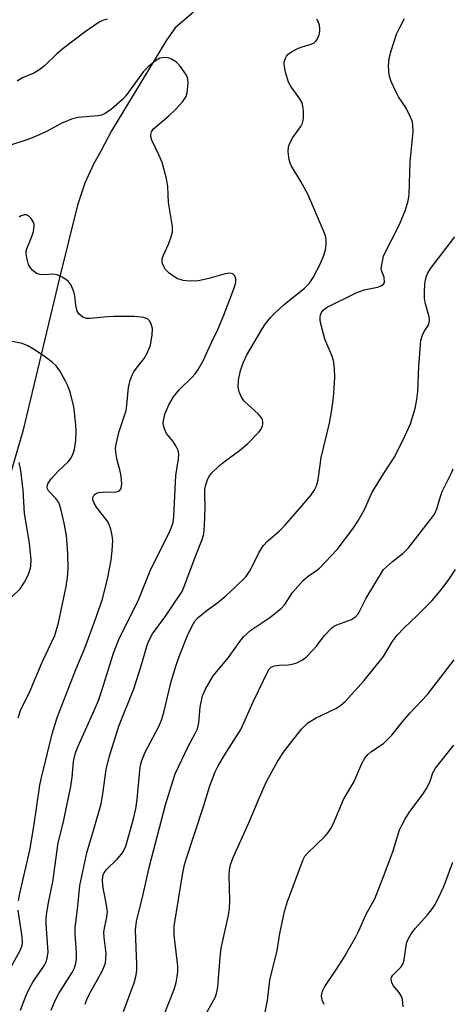
# Model space of a CAD drawing. Units: inches. Extents: x 1255771 to 1261772, y 601449 to 605450.
# Drawn here: x 1259920 to 1260015, y 601866 to 602081 of the extents above; entities that cross this region are included whole.
import ezdxf

# ---------------------------------------------------------------- set-up
doc = ezdxf.new("R2010")
doc.units = ezdxf.units.IN
doc.header["$MEASUREMENT"] = 0
doc.layers.add('HYDRO-Single Line Stream', color=4, linetype='Continuous')
doc.layers.add('Undefined', color=1, linetype='Continuous')

msp = doc.modelspace()

# ---------------------------------------------------------------- linework, layer by layer
at = {"layer": 'HYDRO-Single Line Stream'}
msp.add_lwpolyline([(1259958.45, 602082.79), (1259954.44, 602079.36), (1259952.58, 602076.63), (1259940.55, 602056.88), (1259938.23, 602052.37), (1259936.62, 602049.58), (1259934.76, 602045.44), (1259933.13, 602040.64), (1259929.18, 602024.72), (1259921.17, 601991.22), (1259917.67, 601979.19)], dxfattribs=at)
at = {"layer": 'Undefined'}
for points, elevation in [([(1259939.63, 602081.25), (1259938.61, 602080.92), (1259937.86, 602080.57), (1259934.8, 602078.49), (1259929.96, 602074.82), (1259928.62, 602073.68), (1259925.81, 602070.98), (1259924.71, 602070.09), (1259923.58, 602069.43), (1259921.11, 602068.39), (1259919.91, 602067.7)], 678), ([(1259927.4, 601864.72), (1259928.23, 601866.87), (1259929.08, 601868.41), (1259931.95, 601872.98), (1259932.44, 601873.96), (1259932.77, 601874.97), (1259932.88, 601875.83), (1259932.89, 601877.3), (1259932.62, 601881.37), (1259932.62, 601882.72), (1259933.22, 601887.42), (1259933.64, 601891.99), (1259935.13, 601899.14), (1259936.78, 601904.46), (1259938.3, 601909.83), (1259938.69, 601912), (1259939.36, 601917.3), (1259940.05, 601920), (1259942.14, 601926.75), (1259945.44, 601934.95), (1259947.11, 601940.17), (1259948.26, 601944.25), (1259948.64, 601945.28), (1259949.53, 601946.94), (1259952.18, 601950.61), (1259955.96, 601956.19), (1259956.58, 601957.66), (1259958.82, 601963.72), (1259960.39, 601967.57), (1259960.73, 601968.81), (1259960.89, 601970.52), (1259961.03, 601974.57), (1259960.92, 601977.42), (1259960.96, 601978.47), (1259961.17, 601979.54), (1259961.62, 601980.83), (1259961.86, 601981.31), (1259962.36, 601981.97), (1259964.16, 601983.75), (1259965.25, 601984.63), (1259968.55, 601987.01), (1259970.33, 601988.5), (1259972.76, 601991.02), (1259973.25, 601991.69), (1259973.56, 601992.37), (1259973.65, 601992.83), (1259973.63, 601993.29), (1259973.53, 601993.73), (1259973.31, 601994.17), (1259972.59, 601994.99), (1259969.47, 601997.86), (1259968.86, 601998.78), (1259968.46, 601999.84), (1259968.25, 602000.94), (1259968.3, 602002.34), (1259968.77, 602004.51), (1259969.36, 602006.34), (1259970.06, 602007.73), (1259973.43, 602013.46), (1259974.22, 602014.67), (1259975.28, 602016.03), (1259976.28, 602017.09), (1259978.28, 602018.89), (1259982.74, 602022.47), (1259983.8, 602023.53), (1259984.59, 602024.77), (1259986.25, 602027.88), (1259986.9, 602029.48), (1259987.34, 602030.84), (1259987.48, 602031.95), (1259987.42, 602033.08), (1259987.27, 602033.92), (1259986.89, 602035.02), (1259983.45, 602043), (1259981.91, 602045.77), (1259979.81, 602049.25), (1259979.58, 602049.77), (1259979.35, 602050.58), (1259979.13, 602052.26), (1259979.24, 602053.35), (1259979.54, 602054.12), (1259980.2, 602055.36), (1259981.95, 602057.82), (1259982.31, 602058.52), (1259982.5, 602059.64), (1259982.49, 602061.11), (1259982.37, 602062.28), (1259982.12, 602063.08), (1259981.52, 602064.05), (1259979.77, 602066.47), (1259979.22, 602067.49), (1259978.57, 602069.66), (1259978.28, 602071.32), (1259978.31, 602071.88), (1259978.54, 602072.7), (1259978.79, 602073.19), (1259979.14, 602073.61), (1259980.07, 602074.24), (1259981.38, 602074.88), (1259982.2, 602075.2), (1259984.15, 602075.76), (1259984.82, 602076.1), (1259985.19, 602076.4), (1259985.5, 602076.79), (1259985.9, 602077.79), (1259986.06, 602078.61), (1259986.08, 602079.15), (1259985.98, 602079.95), (1259985.73, 602080.7), (1259985.41, 602081.21)], 678), ([(1260000, 602029.57), (1260003.5, 602036.37), (1260004.76, 602039.62), (1260005.38, 602041.54), (1260005.56, 602042.93), (1260005.77, 602050.1), (1260006.46, 602056.63), (1260006.41, 602058.23), (1260006.21, 602059.04), (1260005.9, 602059.84), (1260004.87, 602061.91), (1260003.28, 602064.25), (1260002.72, 602065.26), (1260001.63, 602067.64), (1260001.24, 602069.01), (1260001.08, 602070.98), (1260001.25, 602072.67), (1260001.66, 602074.34), (1260002.83, 602077.95), (1260003.44, 602079.3), (1260004.56, 602081.42)], 680), ([(1259920.66, 601864.72), (1259921.82, 601867.76), (1259922.54, 601869.37), (1259923.4, 601870.83), (1259925.9, 601874.55), (1259926.28, 601875.32), (1259926.52, 601876.1), (1259926.7, 601877.47), (1259926.29, 601883.53), (1259926.3, 601884.87), (1259926.42, 601885.99), (1259926.78, 601888.24), (1259927.7, 601892.79), (1259928.91, 601901.29), (1259929.99, 601905.62), (1259931.69, 601913.59), (1259931.97, 601915.63), (1259932.26, 601919.03), (1259932.68, 601920.92), (1259933.25, 601922.41), (1259936.79, 601930.2), (1259937.69, 601932.37), (1259938.47, 601934.58), (1259941.02, 601942.75), (1259942.16, 601945.68), (1259943.65, 601948.85), (1259946.36, 601954.18), (1259948.98, 601960.7), (1259953.21, 601969.22), (1259953.67, 601970.26), (1259954, 601971.28), (1259954.18, 601972.62), (1259954.6, 601981.53), (1259955.2, 601985.22), (1259955.26, 601986.3), (1259955.11, 601987.04), (1259954.64, 601988.03), (1259954.01, 601988.95), (1259952.6, 601990.74), (1259952.11, 601991.71), (1259951.9, 601992.49), (1259951.87, 601993.02), (1259951.97, 601993.83), (1259952.23, 601994.92), (1259953.1, 601997), (1259954.12, 601998.73), (1259955.4, 602000.33), (1259958.09, 602002.92), (1259958.85, 602003.75), (1259959.49, 602004.71), (1259960.63, 602006.73), (1259961.27, 602008.02), (1259962.37, 602010.61), (1259963.76, 602013.45), (1259965.11, 602016.56), (1259967.26, 602022.31), (1259967.69, 602023.74), (1259967.74, 602024.53), (1259967.53, 602025.18), (1259967.07, 602025.62), (1259966.38, 602025.78), (1259965.37, 602025.64), (1259961.83, 602024.59), (1259959.58, 602024.06), (1259957.6, 602023.98), (1259956.2, 602024.14), (1259954.86, 602024.61), (1259953.14, 602025.72), (1259952.35, 602026.55), (1259951.69, 602027.8), (1259951.59, 602028.31), (1259951.65, 602028.85), (1259951.92, 602029.66), (1259953.01, 602032.1), (1259953.59, 602033.7), (1259953.86, 602034.78), (1259953.88, 602035.94), (1259953.02, 602041.16), (1259952.89, 602044.72), (1259952.56, 602046.46), (1259951.63, 602049.91), (1259950.96, 602051.49), (1259949.35, 602054.83), (1259949.12, 602055.6), (1259949.12, 602056.03), (1259949.29, 602056.65), (1259949.73, 602057.25), (1259953.13, 602060.16), (1259954.56, 602061.5), (1259956.1, 602063.19), (1259956.59, 602063.88), (1259956.83, 602064.37), (1259957.05, 602065.18), (1259957.26, 602066.58), (1259957.32, 602067.42), (1259957.25, 602068.23), (1259956.92, 602069.01), (1259956.45, 602069.76), (1259955.57, 602070.96), (1259954.77, 602071.82), (1259953.65, 602072.52), (1259952.91, 602072.79), (1259952.4, 602072.88), (1259951.61, 602072.83), (1259951.11, 602072.69), (1259950.13, 602072.11), (1259948.55, 602070.81), (1259947.52, 602069.79), (1259943.65, 602064.49), (1259942.95, 602063.66), (1259940.55, 602061.59), (1259939.16, 602060.6), (1259938.39, 602060.3), (1259937.57, 602060.13), (1259933.24, 602059.75), (1259931.83, 602059.41), (1259929.67, 602058.5), (1259926.35, 602056.69), (1259923.94, 602055.6), (1259922.3, 602054.95), (1259918.29, 602053.67)], 676), ([(1259920.2, 601888.62), (1259920.5, 601890.23), (1259922.7, 601899.7), (1259923.57, 601904.83), (1259924.92, 601913.88), (1259925.24, 601915.56), (1259926.53, 601920.57), (1259927.57, 601925.09), (1259928.68, 601928.65), (1259932.77, 601939.14), (1259934.73, 601943.83), (1259936.86, 601949.58), (1259938.55, 601954.54), (1259939.78, 601959.26), (1259940.47, 601963.08), (1259940.7, 601965.09), (1259940.83, 601967.34), (1259940.72, 601968.45), (1259940.4, 601969.81), (1259940.04, 601970.86), (1259939.63, 601971.62), (1259937.3, 601974.66), (1259936.75, 601975.51), (1259936.5, 601976.23), (1259936.51, 601976.72), (1259936.8, 601977.32), (1259937.19, 601977.62), (1259937.69, 601977.82), (1259938.55, 601977.93), (1259941.57, 601977.95), (1259942.27, 601978.2), (1259942.66, 601978.71), (1259942.8, 601979.7), (1259942.66, 601981.37), (1259942.45, 601982.48), (1259941.76, 601984.91), (1259941.48, 601986.65), (1259941.45, 601987.51), (1259941.61, 601988.67), (1259942.19, 601990.95), (1259943.74, 601995.76), (1259943.91, 601996.89), (1259944.24, 602000.76), (1259944.61, 602002.38), (1259945.05, 602003.44), (1259945.45, 602004.16), (1259946.24, 602005.29), (1259947.67, 602007.1), (1259948.36, 602008.26), (1259949.05, 602010.05), (1259949.45, 602012.3), (1259949.52, 602013.69), (1259949.25, 602014.7), (1259948.86, 602015.36), (1259948.51, 602015.7), (1259947.59, 602016.06), (1259945.49, 602016.29), (1259941.14, 602016.27), (1259939.65, 602016.2), (1259935.9, 602015.83), (1259935.12, 602015.88), (1259934.31, 602016.14), (1259933.48, 602016.77), (1259933.08, 602017.43), (1259932.75, 602018.76), (1259932.51, 602020.81), (1259932.33, 602021.66), (1259931.71, 602023.14), (1259931.08, 602023.99), (1259929.95, 602024.82), (1259928.7, 602025.42), (1259927.87, 602025.55), (1259925.79, 602025.41), (1259924.94, 602025.43), (1259924.19, 602025.67), (1259923.36, 602026.33), (1259922.83, 602026.94), (1259922.42, 602027.66), (1259922.1, 602028.8), (1259921.93, 602029.97), (1259921.92, 602030.55), (1259922.02, 602031.1), (1259923.16, 602033.76), (1259923.49, 602034.83), (1259923.67, 602035.91), (1259923.64, 602036.43), (1259923.45, 602036.94), (1259922.99, 602037.66), (1259922.42, 602038.24), (1259921.98, 602038.47), (1259921.52, 602038.49), (1259920.82, 602038.26), (1259920.39, 602037.98)], 674), ([(1260000, 601981.92), (1260002.44, 601985.68), (1260004.67, 601990.16), (1260005.87, 601992.84), (1260006.93, 601996.18), (1260007.29, 601998.18), (1260007.5, 601999.91), (1260007.71, 602005.38), (1260008.15, 602011.12), (1260008.47, 602012.2), (1260008.85, 602012.97), (1260009.71, 602014.3), (1260009.98, 602014.96), (1260010.05, 602015.41), (1260009.95, 602016.22), (1260009.13, 602019.08), (1260008.92, 602020.24), (1260008.91, 602021.69), (1260009.02, 602023.44), (1260009.14, 602024.3), (1260009.37, 602025.08), (1260009.7, 602025.82), (1260010.34, 602026.81), (1260015.56, 602033.69)], 682), ([(1260000, 602025.27), (1259999.53, 602026.33), (1259999.44, 602026.75), (1260000, 602029.57)], 680), ([(1260000, 602023.33), (1260000.15, 602023.53), (1260000.18, 602023.74), (1260000.14, 602024.86), (1260000, 602025.27)], 680), ([(1259934.81, 601866.01), (1259935.17, 601867.07), (1259935.64, 601868.14), (1259938.49, 601873.29), (1259938.96, 601874.28), (1259939.21, 601875.08), (1259939.34, 601875.93), (1259939.36, 601877.1), (1259938.94, 601880.59), (1259938.88, 601881.75), (1259939.06, 601883.04), (1259939.56, 601885.03), (1259939.66, 601886.18), (1259939.53, 601887.33), (1259938.67, 601891.92), (1259938.59, 601893.26), (1259938.74, 601894.29), (1259938.95, 601894.77), (1259939.46, 601895.45), (1259941.78, 601897.71), (1259942.73, 601898.78), (1259943.2, 601899.49), (1259943.68, 601900.56), (1259945.38, 601906.57), (1259945.9, 601908.75), (1259946.18, 601910.77), (1259946.73, 601917.13), (1259946.91, 601918.25), (1259947.19, 601919.31), (1259947.91, 601921.13), (1259950.8, 601926.57), (1259951.47, 601928.08), (1259951.97, 601929.75), (1259953.62, 601936.56), (1259954.71, 601940.12), (1259955.37, 601942.03), (1259957.13, 601946.59), (1259958.14, 601948.71), (1259958.76, 601949.72), (1259959.51, 601950.55), (1259961.45, 601952.14), (1259963.75, 601953.79), (1259965.52, 601955.27), (1259967.45, 601956.99), (1259969.9, 601959.44), (1259970.87, 601960.82), (1259972.8, 601964.81), (1259973.73, 601966.23), (1259974.62, 601967.21), (1259977.18, 601969.39), (1259978.41, 601970.62), (1259984.04, 601977.12), (1259984.85, 601978.27), (1259985.36, 601979.26), (1259985.71, 601980.63), (1259986.37, 601985.49), (1259988.16, 601993.01), (1259988.71, 601995.92), (1259989.08, 601998.58), (1259989.36, 602002.99), (1259989.29, 602005), (1259989.05, 602006.68), (1259988.68, 602007.79), (1259987.16, 602011.3), (1259986.26, 602014.66), (1259986.13, 602015.51), (1259986.13, 602016.08), (1259986.22, 602016.64), (1259986.41, 602017.16), (1259986.85, 602017.74), (1259987.7, 602018.35), (1259994.16, 602021.52), (1259995.73, 602022.11), (1259998.68, 602022.67), (1259999.5, 602022.98), (1260000, 602023.33)], 680), ([(1259920.13, 601928.6), (1259920.74, 601930.39), (1259922.53, 601933.96), (1259925.4, 601940.75), (1259928.19, 601946.6), (1259928.95, 601949.37), (1259930.64, 601957.26), (1259930.97, 601959.24), (1259931.1, 601961.23), (1259931.03, 601964.47), (1259930.71, 601968.41), (1259930.22, 601971.13), (1259929.47, 601974.28), (1259929.02, 601975.64), (1259928.41, 601976.53), (1259926.77, 601978.2), (1259926.57, 601978.62), (1259926.5, 601979.06), (1259926.63, 601979.74), (1259927.39, 601980.83), (1259928.93, 601982.48), (1259931.08, 601984.5), (1259931.63, 601985.16), (1259932.14, 601986.14), (1259932.48, 601987.2), (1259932.75, 601989.29), (1259932.8, 601991.22), (1259932.74, 601992.63), (1259932.3, 601996.64), (1259931.49, 601999.73), (1259931.03, 602001.1), (1259930.53, 602002.13), (1259929.27, 602004.38), (1259928.46, 602005.53), (1259927.66, 602006.26), (1259926.1, 602007.39), (1259923.67, 602009.05), (1259922.26, 602009.89), (1259921.02, 602010.39), (1259918.86, 602010.8)], 672), ([(1259918.76, 601955.05), (1259920.61, 601956.79), (1259921.53, 601958.24), (1259922.31, 601959.79), (1259922.74, 601960.84), (1259922.92, 601961.69), (1259922.98, 601963.16), (1259922.65, 601966.75), (1259921.54, 601973.22), (1259921.28, 601978.32), (1259920.74, 601982.65), (1259920.35, 601984.36)], 670), ([(1259943.15, 601864.44), (1259945.49, 601870.7), (1259945.92, 601872.35), (1259946.08, 601873.49), (1259946.11, 601874.63), (1259945.81, 601882.32), (1259946.04, 601884.09), (1259947.42, 601889.68), (1259948.85, 601896.22), (1259952.38, 601909.56), (1259953.99, 601915.01), (1259954.47, 601916.36), (1259955.17, 601917.93), (1259957.31, 601922.34), (1259958.85, 601925.17), (1259959.34, 601926.23), (1259959.64, 601927.48), (1259959.94, 601930.9), (1259960.46, 601933.38), (1259961.13, 601934.98), (1259962.77, 601937.79), (1259966.15, 601941.79), (1259968.59, 601945.3), (1259969.47, 601946.38), (1259971, 601947.73), (1259975.13, 601950.51), (1259977.62, 601952.51), (1259978.41, 601953.35), (1259980.13, 601955.97), (1259982.45, 601958.58), (1259983.5, 601959.57), (1259985.31, 601960.78), (1259985.99, 601961.33), (1259989.87, 601965.38), (1259993.25, 601969.9), (1259994.49, 601971.76), (1259995.81, 601974.1), (1259997.44, 601977.78), (1260000, 601981.92)], 682), ([(1260000, 601960.98), (1260001.92, 601962.77), (1260004.26, 601964.57), (1260005.41, 601965.71), (1260010.27, 601971.92), (1260011.12, 601973.11), (1260011.66, 601974.27), (1260012.4, 601976.98), (1260012.79, 601978.06), (1260014.77, 601981.96), (1260015.23, 601983.02)], 684), ([(1259951.84, 601863.2), (1259954.28, 601869.45), (1259954.67, 601870.75), (1259954.92, 601872.08), (1259955.04, 601873.12), (1259955.03, 601874.37), (1259954.25, 601881.14), (1259954.24, 601883.08), (1259956.16, 601894.73), (1259956.52, 601896.48), (1259956.93, 601897.93), (1259960.66, 601909.21), (1259962.07, 601913.78), (1259963.2, 601916.82), (1259963.88, 601918.12), (1259965.25, 601920.41), (1259968.78, 601926.06), (1259969.78, 601928.16), (1259971.5, 601932.12), (1259974.93, 601939.19), (1259975.45, 601939.68), (1259976.19, 601939.97), (1259977.29, 601940.14), (1259979.22, 601940.17), (1259980.03, 601940.29), (1259981.07, 601940.64), (1259982.3, 601941.25), (1259983.18, 601941.94), (1259984.57, 601943.38), (1259985.32, 601944.25), (1259986.99, 601946.53), (1259988.6, 601948.17), (1259989.05, 601948.52), (1259989.79, 601948.92), (1259993.02, 601950.11), (1259993.87, 601950.64), (1259994.49, 601951.43), (1259996.22, 601954.75), (1260000, 601960.98)], 684), ([(1260000, 601942), (1260001.9, 601945.22), (1260002.99, 601946.64), (1260004.39, 601948.17), (1260007.23, 601950.85), (1260010.57, 601954.17), (1260012.2, 601956.11), (1260014.1, 601958.6), (1260015.73, 601961.04)], 686), ([(1259961.13, 601863.83), (1259963.24, 601867.63), (1259963.58, 601868.66), (1259963.81, 601869.74), (1259964.28, 601876.28), (1259964.49, 601878.26), (1259966.08, 601885.46), (1259966.32, 601886.92), (1259966.41, 601888.67), (1259966.25, 601894.24), (1259966.33, 601895.38), (1259966.54, 601896.49), (1259967.15, 601898.1), (1259970.59, 601905.64), (1259972.64, 601910.69), (1259974.33, 601914.53), (1259976.83, 601919.06), (1259978.34, 601921.36), (1259982.09, 601926.1), (1259983.43, 601927.48), (1259984.14, 601927.97), (1259985.14, 601928.54), (1259989.58, 601930.63), (1259990.56, 601931.29), (1259991.69, 601932.23), (1259995.74, 601936.73), (1260000, 601942)], 686), ([(1260000, 601922.97), (1260001.78, 601924.81), (1260004.08, 601927.69), (1260005.76, 601929.63), (1260009.59, 601933.68), (1260015.41, 601941.27)], 688), ([(1259974.09, 601864.28), (1259974.66, 601866.82), (1259975.14, 601871.29), (1259976.75, 601877.8), (1259977.32, 601881.48), (1259978.37, 601886.28), (1259979.03, 601888.45), (1259982.42, 601897.64), (1259982.81, 601898.36), (1259983.35, 601899.04), (1259987.18, 601902.71), (1259987.88, 601903.53), (1259988.47, 601904.39), (1259988.96, 601905.34), (1259991.26, 601910.74), (1259993.56, 601914.69), (1259995.27, 601918.63), (1259995.91, 601919.77), (1259996.59, 601920.59), (1259997.24, 601921.15), (1260000, 601922.97)], 688), ([(1260000, 601893.93), (1260001.99, 601899.32), (1260003.47, 601904.11), (1260003.96, 601905.15), (1260004.67, 601906.41), (1260005.76, 601908.12), (1260008.64, 601912.01), (1260009.39, 601913.14), (1260010.08, 601914.53), (1260010.72, 601916.56), (1260011.36, 601917.61), (1260015.36, 601922.65)], 690), ([(1260004.24, 601865.49), (1260004.22, 601866.3), (1260004.1, 601867.11), (1260003.87, 601867.88), (1260003.43, 601868.59), (1260002.12, 601870.13), (1260001.79, 601870.8), (1260001.65, 601871.49), (1260001.74, 601871.94), (1260002.01, 601872.39), (1260003.83, 601874.21), (1260004.27, 601874.9), (1260004.48, 601875.71), (1260004.91, 601878.81), (1260005.1, 601879.57), (1260005.42, 601880.36), (1260006.01, 601881.38), (1260006.86, 601882.6), (1260009.58, 601885.57), (1260010.48, 601886.69), (1260011.1, 601887.63), (1260011.92, 601889.13), (1260013.16, 601891.72), (1260015.11, 601897.04)], 692), ([(1259986.98, 601865.98), (1259986.57, 601866.92), (1259986.42, 601867.89), (1259986.64, 601868.9), (1259987.19, 601869.93), (1259989.71, 601873.66), (1259991.37, 601876.31), (1259993.92, 601880.73), (1259994.58, 601882.04), (1259996.25, 601885.85), (1259998.08, 601889.06), (1260000, 601893.93)], 690), ([(1259916.51, 601870.39), (1259920.52, 601877.65), (1259921.01, 601878.88), (1259921.09, 601879.61), (1259921.03, 601880.72), (1259920.18, 601886.6)], 674)]:
    msp.add_lwpolyline(points, dxfattribs=dict(at, elevation=elevation))

doc.saveas('drawing.dxf')
